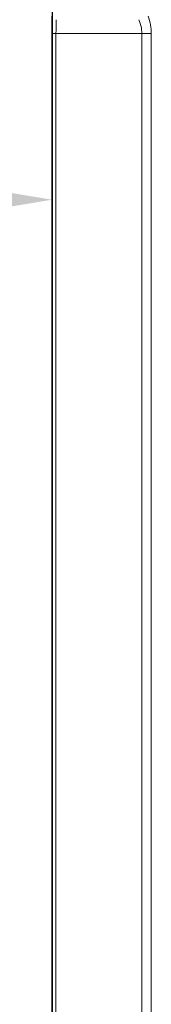
# Model space of a CAD drawing. Units: millimetres. Extents: x 54 to 474, y 40 to 337.
# Drawn here: x 118 to 121, y 208 to 226 of the extents above; entities that cross this region are included whole.
import ezdxf

# ---------------------------------------------------------------- set-up
doc = ezdxf.new("R2010")
doc.units = ezdxf.units.MM
doc.header["$MEASUREMENT"] = 0
doc.layers.add('标注', color=3, linetype='Continuous')
doc.styles.get("Standard").update_dxf_attribs({"font": 'txt', "height": 3.5})
doc.styles.add('鸿蒙字体', font='txt', dxfattribs={"height": 3.5})
doc.dimstyles.get("Standard").update_dxf_attribs({"dimtxt": 3.5, "dimasz": 3, "dimexe": 0.18, "dimexo": 0.0625, "dimgap": 1, "dimtad": 1, "dimtoh": 1, "dimdec": 1, "dimlfac": 4, "dimzin": 0, "dimdsep": 46, "dimtxsty": 'Standard', "dimcen": 0.09, "dimadec": 0, "dimazin": 0, "dimtfac": 1, "dimtdec": 4, "dimtofl": 0, "dimtmove": 0, "dimatfit": 3, "dimfxl": 0, "dimtolj": 1, "dimtzin": 0, "dimarcsym": 0})

# ---------------------------------------------------------------- blocks, each defined once
blk = doc.blocks.new('*D26')
at = {"layer": 'Defpoints', "color": 0}
for p in [(94.028, 235.266), (119.028, 235.266), (94.028, 223.098)]:
    blk.add_point(p, dxfattribs=at)
at = {"layer": '标注', "color": 0, "lineweight": -2}
for p, q in [((94.028, 235.203), (94.028, 222.918)), ((119.028, 235.203), (119.028, 222.918)), ((116.028, 223.098), (97.028, 223.098))]:
    blk.add_line(p, q, dxfattribs=at)
at = {"layer": '标注', "color": 0}
for points in [[(97.028, 223.598), (97.028, 222.598), (94.028, 223.098)], [(116.028, 222.598), (116.028, 223.598), (119.028, 223.098)]]:
    blk.add_solid(points, dxfattribs=at)
at = {"layer": '标注', "color": 0, "lineweight": -2, "insert": (106.528, 225.905), "char_height": 3.5, "attachment_point": 5, "style": '鸿蒙字体'}
blk.add_mtext('\\A1;＞50mm', dxfattribs=at)

msp = doc.modelspace()

# ---------------------------------------------------------------- linework, layer by layer
at = {"color": 7, "lineweight": 35, "ltscale": 0.008054}
msp.add_line((119.028, 226.369), (119.028, 226.53), dxfattribs=at)
at = {"color": 7, "lineweight": 35, "ltscale": 0.008124}
msp.add_line((119.028, 226.206), (119.028, 226.369), dxfattribs=at)
at = {"color": 7, "lineweight": 35}
msp.add_line((119.028, 170.813), (119.028, 226.206), dxfattribs=at)
at = {"color": 7, "lineweight": 13, "ltscale": 0.003661}
msp.add_line((119.028, 226.206), (119.102, 226.206), dxfattribs=at)
at = {"color": 7, "lineweight": 13}
for p, q in [((119.102, 170.813), (119.102, 226.206)), ((120.705, 170.813), (120.705, 226.206)), ((120.882, 226.206), (120.882, 170.813))]:
    msp.add_line(p, q, dxfattribs=at)
at = {"color": 7, "lineweight": 13, "ltscale": 0.080177}
msp.add_line((120.705, 226.206), (119.102, 226.206), dxfattribs=at)
at = {"color": 7, "lineweight": 13, "ltscale": 0.008839}
msp.add_line((120.882, 226.206), (120.705, 226.206), dxfattribs=at)
at = {"color": 7, "lineweight": 13}
for centre, radius, start, end in [((119.98, 226.209), 0.901, 10.154, 20.9132), ((124.605, 226.208), 5.503, 177.3224, 180.018), ((120.047, 226.203), 0.658, 0.2777, 23.4524), ((120, 226.207), 0.882, 359.9626, 10.4701)]:
    msp.add_arc(centre, radius, start, end, dxfattribs=at)

# ---------------------------------------------------------------- dimensions: what is measured, and where the dimension line sits
at = {"layer": '标注', "lineweight": -2}
dim = msp.add_linear_dim(base=(94.028, 223.098), p1=(119.028, 235.266), p2=(94.028, 235.266), text='＞50mm', dimstyle='Standard', override={"dimtxt": 3, "dimlfac": 2, "dimtxsty": '鸿蒙字体'}, dxfattribs=at)
dim.commit()
dim.dimension.update_dxf_attribs({"geometry": '*D26', "text_midpoint": (106.528, 225.905)})

doc.saveas('drawing.dxf')
